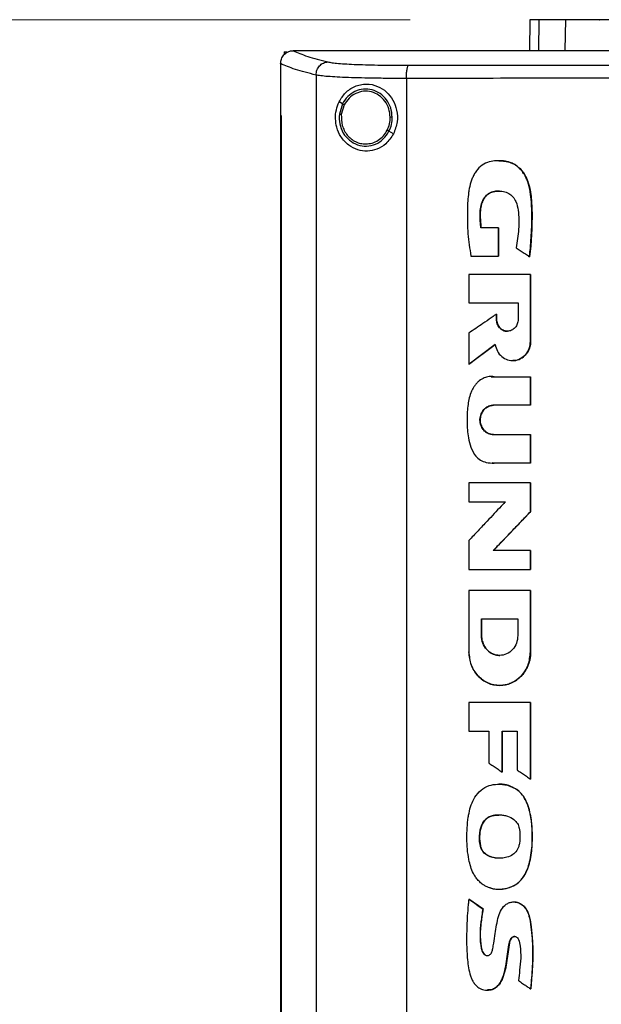
# Model space of a CAD drawing. Units: inches. Extents: x 0.4 to 10.6, y 0.4 to 8.1.
# Drawn here: x 6 to 6.2, y 3.8 to 4.1 of the extents above; entities that cross this region are included whole.
import ezdxf

# ---------------------------------------------------------------- set-up
doc = ezdxf.new("R2010")
doc.units = ezdxf.units.IN
doc.header["$MEASUREMENT"] = 0
doc.styles.add('SLDTEXTSTYLE0', font='TXT', dxfattribs={"width": 0.75})
doc.dimstyles.new('SLDDIMSTYLE3', dxfattribs={"dimtxt": 0.125, "dimasz": 0.13, "dimexe": 0, "dimexo": 0.0625, "dimgap": 0.03125, "dimtad": 0, "dimtih": 1, "dimtoh": 1, "dimdec": 1, "dimlfac": 30, "dimrnd": 1e-09, "dimzin": 12, "dimdsep": 46, "dimtxsty": 'SLDTEXTSTYLE0', "dimsah": 1, "dimcen": 0.09, "dimadec": 0, "dimazin": 3, "dimtfac": 1, "dimtdec": 1, "dimtofl": 0, "dimtmove": 0, "dimatfit": 3, "dimfxl": 0, "dimfrac": 2, "dimtolj": 1, "dimtzin": 12, "dimarcsym": 0})

# ---------------------------------------------------------------- blocks, each defined once
blk = doc.blocks.new('_D_10')
at = {"color": 7, "linetype": 'Continuous', "lineweight": 18}
for p, q in [((6.10481, 4.14204), (5.25204, 4.14204)), ((5.37704, 4.14204), (5.37704, 3.61669)), ((5.37704, 2.89291), (5.37704, 3.41826)), ((6.0249, 2.89291), (5.25204, 2.89291))]:
    blk.add_line(p, q, dxfattribs=at)
for points in [[(5.37704, 4.14204), (5.35704, 4.01204), (5.39704, 4.01204)], [(5.37704, 2.89291), (5.39704, 3.02291), (5.35704, 3.02291)]]:
    blk.add_solid(points, dxfattribs=at)
at = {"color": 7, "linetype": 'Continuous', "lineweight": 18, "insert": (5.21541, 3.57939), "char_height": 0.125, "attachment_point": 1, "style": 'SLDTEXTSTYLE0'}
blk.add_mtext('37.5', dxfattribs=at)

msp = doc.modelspace()

# ---------------------------------------------------------------- linework, layer by layer
at = {"color": 7, "linetype": 'Continuous', "lineweight": 25}
for p, q in [((6.14331, 4.14204), (6.14312, 4.13218)), ((6.15463, 4.13236), (6.15481, 4.14204)), ((6.06435, 4.13181), (6.06435, 4.13088)), ((6.06435, 4.13181), (6.06517, 4.13181)), ((6.06713, 4.13216), (6.0672, 4.13216)), ((6.08072, 4.13218), (6.08072, 4.13213)), ((6.08072, 4.13213), (6.08072, 4.13209)), ((6.06321, 4.12802), (6.06321, 4.1279)), ((6.06321, 4.1279), (6.06321, 4.11139)), ((6.07459, 4.12435), (6.07459, 3.7464)), ((6.10361, 4.12327), (6.10361, 3.74748)), ((6.08305, 4.11509), (6.08198, 4.11571)), ((6.08305, 4.11509), (6.08207, 4.1118)), ((6.08362, 4.11475), (6.08271, 4.11171)), ((6.06319, 4.11139), (6.06319, 3.75936)), ((6.06335, 4.11139), (6.06335, 3.75936)), ((6.06337, 4.11139), (6.06335, 4.11139)), ((6.06337, 4.11139), (6.06337, 3.75936)), ((6.09945, 4.10545), (6.09802, 4.10629)), ((6.13318, 4.07528), (6.12753, 4.07528)), ((6.13318, 4.06622), (6.13318, 4.07528)), ((6.13322, 4.07528), (6.13318, 4.07528)), ((6.13322, 4.06622), (6.13322, 4.07528)), ((6.13322, 4.07528), (6.13324, 4.07528)), ((6.13324, 4.07528), (6.13324, 4.06622)), ((6.12433, 4.06622), (6.13318, 4.06622)), ((6.13318, 4.06622), (6.13322, 4.06622)), ((6.13322, 4.06622), (6.13324, 4.06622)), ((6.14313, 4.06601), (6.14317, 4.06601)), ((6.14317, 4.06601), (6.14319, 4.06601)), ((6.12366, 4.06026), (6.12366, 4.05124)), ((6.14346, 4.03883), (6.14346, 4.06026)), ((6.14349, 4.06026), (6.14346, 4.06026)), ((6.14349, 4.03883), (6.14349, 4.06026)), ((6.14349, 4.06026), (6.14352, 4.06026)), ((6.14352, 4.06026), (6.14352, 4.03883)), ((6.12366, 4.05124), (6.13951, 4.05124)), ((6.13951, 4.05124), (6.13951, 4.04586)), ((6.13252, 4.04586), (6.13252, 4.04753)), ((6.13256, 4.04753), (6.13252, 4.04753)), ((6.13256, 4.04586), (6.13252, 4.04586)), ((6.13256, 4.04586), (6.13256, 4.04753)), ((6.13256, 4.04753), (6.13258, 4.04753)), ((6.13258, 4.04586), (6.13256, 4.04586)), ((6.13258, 4.04753), (6.13258, 4.04586)), ((6.12366, 4.04143), (6.12366, 4.03144)), ((6.14346, 4.03883), (6.14349, 4.03883)), ((6.14349, 4.03883), (6.14352, 4.03883)), ((6.1237, 4.03144), (6.13216, 4.03783)), ((6.13214, 4.03779), (6.12372, 4.03144)), ((6.1237, 4.03144), (6.12366, 4.03144)), ((6.1237, 4.03144), (6.12372, 4.03144)), ((6.13082, 4.02746), (6.13188, 4.02743)), ((6.13182, 4.02743), (6.14346, 4.02743)), ((6.14346, 4.01829), (6.14346, 4.02743)), ((6.14349, 4.02743), (6.14346, 4.02743)), ((6.14349, 4.01829), (6.14349, 4.02743)), ((6.14349, 4.02743), (6.14352, 4.02743)), ((6.14352, 4.02743), (6.14352, 4.01829)), ((6.14346, 4.01829), (6.13157, 4.01829)), ((6.14346, 4.01829), (6.14349, 4.01829)), ((6.14352, 4.01829), (6.14349, 4.01829)), ((6.13157, 4.00887), (6.14346, 4.00887)), ((6.14346, 3.99972), (6.14346, 4.00887)), ((6.14346, 4.00887), (6.14349, 4.00887)), ((6.14349, 3.99972), (6.14349, 4.00887)), ((6.14349, 4.00887), (6.14352, 4.00887)), ((6.14352, 4.00887), (6.14352, 3.99972)), ((6.14346, 3.99972), (6.13182, 3.99972)), ((6.14346, 3.99972), (6.14349, 3.99972)), ((6.14352, 3.99972), (6.14349, 3.99972)), ((6.12366, 3.99334), (6.12366, 3.98731)), ((6.14346, 3.98409), (6.14346, 3.99334)), ((6.14349, 3.99334), (6.14346, 3.99334)), ((6.14349, 3.98409), (6.14349, 3.99334)), ((6.14349, 3.99334), (6.14352, 3.99334)), ((6.14352, 3.99334), (6.14352, 3.98409)), ((6.12366, 3.98731), (6.13542, 3.98731)), ((6.13154, 3.97162), (6.14349, 3.98409)), ((6.14352, 3.98409), (6.13156, 3.97162)), ((6.14346, 3.98409), (6.14349, 3.98409)), ((6.14349, 3.98409), (6.14352, 3.98409)), ((6.12366, 3.9748), (6.12366, 3.96556)), ((6.14346, 3.97162), (6.1315, 3.97162)), ((6.14346, 3.96556), (6.14346, 3.97162)), ((6.14349, 3.97162), (6.14346, 3.97162)), ((6.14349, 3.96556), (6.14349, 3.97162)), ((6.14349, 3.97162), (6.14352, 3.97162)), ((6.14352, 3.97162), (6.14352, 3.96556)), ((6.14346, 3.96556), (6.14349, 3.96556)), ((6.14349, 3.96556), (6.14352, 3.96556)), ((6.12366, 3.95875), (6.12366, 3.93904)), ((6.14346, 3.95875), (6.14346, 3.93904)), ((6.14349, 3.95875), (6.14346, 3.95875)), ((6.14349, 3.93904), (6.14349, 3.95875)), ((6.14349, 3.95875), (6.14352, 3.95875)), ((6.14352, 3.95875), (6.14352, 3.93904)), ((6.12771, 3.94967), (6.1394, 3.94967)), ((6.12771, 3.94429), (6.12771, 3.94967)), ((6.12775, 3.94429), (6.12775, 3.94967)), ((6.12777, 3.94967), (6.12777, 3.94429)), ((6.1394, 3.94967), (6.1394, 3.94429)), ((6.12771, 3.94429), (6.12775, 3.94429)), ((6.12777, 3.94429), (6.12775, 3.94429)), ((6.14346, 3.93904), (6.14349, 3.93904)), ((6.14352, 3.93904), (6.14349, 3.93904)), ((6.13358, 3.92827), (6.13364, 3.92827)), ((6.12366, 3.92283), (6.12366, 3.91357)), ((6.14346, 3.89823), (6.14346, 3.92283)), ((6.14349, 3.92283), (6.14346, 3.92283)), ((6.14349, 3.89823), (6.14349, 3.92283)), ((6.14349, 3.92283), (6.14352, 3.92283)), ((6.14352, 3.92283), (6.14352, 3.89823)), ((6.12366, 3.91357), (6.13009, 3.91357)), ((6.13009, 3.91357), (6.13009, 3.90337)), ((6.13435, 3.91357), (6.13921, 3.91357)), ((6.13435, 3.90046), (6.13435, 3.91357)), ((6.13439, 3.90046), (6.13439, 3.91357)), ((6.13441, 3.91357), (6.13441, 3.90046)), ((6.13921, 3.91357), (6.13921, 3.90109)), ((6.13435, 3.90046), (6.13439, 3.90046)), ((6.13439, 3.90046), (6.13441, 3.90046)), ((6.14346, 3.89823), (6.14349, 3.89823)), ((6.14349, 3.89823), (6.14352, 3.89823)), ((6.13905, 3.89486), (6.13909, 3.89486)), ((6.13909, 3.89486), (6.13911, 3.89486)), ((6.12741, 3.87682), (6.12736, 3.87682)), ((6.12741, 3.87682), (6.12743, 3.87682)), ((6.1237, 3.8596), (6.12365, 3.8596)), ((6.1237, 3.8596), (6.12372, 3.8596)), ((6.1282, 3.85653), (6.1237, 3.8596)), ((6.12372, 3.8596), (6.12822, 3.85653)), ((6.12816, 3.85653), (6.1282, 3.85653)), ((6.12822, 3.85653), (6.1282, 3.85653)), ((6.14347, 3.83085), (6.14351, 3.83085)), ((6.14351, 3.83085), (6.14353, 3.83085))]:
    msp.add_line(p, q, dxfattribs=at)
at = {"color": 1, "linetype": 'Continuous', "lineweight": 25}
for p, q in [((6.1462, 4.14204), (6.14601, 4.13218)), ((6.1308, 4.02741), (6.13186, 4.02743)), ((6.13186, 3.99972), (6.13113, 3.99977))]:
    msp.add_line(p, q, dxfattribs=at)
at = {"color": 7, "linetype": 'Continuous', "lineweight": 25}
for points, knots in [([(6.1462, 4.14204), (6.14575, 4.14204), (6.14485, 4.14204), (6.14365, 4.14204), (6.14344, 4.14204), (6.14331, 4.14204)], [0, 0, 0, 0, 0.2539267, 0.5078533, 1, 1, 1, 1]), ([(6.15481, 4.14204), (6.15388, 4.14204), (6.15202, 4.14204), (6.14892, 4.14204), (6.14728, 4.14204), (6.1462, 4.14204)], [0, 0, 0, 0, 0.253924, 0.507848, 1, 1, 1, 1]), ([(6.18143, 4.14204), (6.17929, 4.14204), (6.17494, 4.14204), (6.16909, 4.14204), (6.16386, 4.14204), (6.15983, 4.14204), (6.15676, 4.14204), (6.15546, 4.14204), (6.15481, 4.14204)], [0, 0, 0, 0, 0.175429, 0.355945, 0.531388, 0.711914, 0.854612, 1, 1, 1, 1]), ([(6.16622, 4.14214), (6.16592, 4.14211), (6.16557, 4.14208), (6.1657, 4.14207), (6.16572, 4.14207)], [0, 0, 0, 0, 0.8414491, 1, 1, 1, 1]), ([(6.06321, 4.12801), (6.06327, 4.12852), (6.06338, 4.12953), (6.06416, 4.13082), (6.06523, 4.13171), (6.06628, 4.13211), (6.0669, 4.13215), (6.06713, 4.13216)], [0, 0, 0, 0, 0.23879, 0.477903, 0.695785, 0.884788, 1, 1, 1, 1]), ([(6.0672, 4.13216), (6.06863, 4.13155), (6.0715, 4.13033), (6.07608, 4.12916), (6.07837, 4.12857)], [0, 0, 0, 0, 0.497281, 1, 1, 1, 1]), ([(6.08072, 4.13216), (6.07819, 4.13216), (6.07368, 4.13216), (6.06918, 4.13216), (6.0672, 4.13216)], [0, 0, 0, 0, 0.5602343, 1, 1, 1, 1]), ([(6.42631, 4.13218), (6.41359, 4.13218), (6.38812, 4.13218), (6.34952, 4.13218), (6.31067, 4.13218), (6.27165, 4.13218), (6.23281, 4.13218), (6.19426, 4.13218), (6.15612, 4.13218), (6.11822, 4.13218), (6.0932, 4.13218), (6.08072, 4.13218)], [0, 0, 0, 0, 0.111407, 0.22326, 0.335435, 0.447801, 0.560228, 0.67058, 0.78074, 0.890587, 1, 1, 1, 1]), ([(6.08074, 4.13213), (6.08074, 4.13213), (6.08073, 4.13213), (6.08072, 4.13213), (6.08072, 4.13213)], [0, 0, 0, 0, 0.55999, 1, 1, 1, 1]), ([(6.25351, 4.13209), (6.2534, 4.13209), (6.25282, 4.13209), (6.25179, 4.13209), (6.25041, 4.13209), (6.24903, 4.13209), (6.24765, 4.13209), (6.24627, 4.13209), (6.24489, 4.13209), (6.24351, 4.13209), (6.24213, 4.13209), (6.24075, 4.13209), (6.23937, 4.13209), (6.23799, 4.13209), (6.23661, 4.13209), (6.23523, 4.13209), (6.23385, 4.13209), (6.23247, 4.13209), (6.23109, 4.13209), (6.22971, 4.13209), (6.22833, 4.13209), (6.22695, 4.13209), (6.22557, 4.13209), (6.22419, 4.13209), (6.22281, 4.13209), (6.22144, 4.13209), (6.22006, 4.13209), (6.21868, 4.13209), (6.2173, 4.13209), (6.21592, 4.13209), (6.21454, 4.13209), (6.21316, 4.13209), (6.21178, 4.13209), (6.2104, 4.13209), (6.20903, 4.13209), (6.20765, 4.13209), (6.20627, 4.13209), (6.20489, 4.13209), (6.20351, 4.13209), (6.20214, 4.13209), (6.20076, 4.13209), (6.19938, 4.13209), (6.198, 4.13209), (6.19663, 4.13209), (6.19525, 4.13209), (6.19387, 4.13209), (6.19249, 4.13209), (6.19112, 4.13209), (6.18974, 4.13209), (6.18836, 4.13209), (6.18699, 4.13209), (6.18561, 4.13209), (6.18423, 4.13209), (6.18286, 4.13209), (6.18148, 4.13209), (6.18011, 4.13209), (6.17873, 4.13209), (6.17736, 4.13209), (6.17621, 4.13209), (6.17506, 4.13209), (6.17392, 4.13209), (6.17254, 4.13209), (6.17117, 4.13209), (6.16979, 4.13209), (6.16842, 4.13209), (6.16704, 4.13209), (6.16567, 4.13209), (6.1643, 4.13209), (6.16292, 4.13209), (6.16155, 4.13209), (6.16018, 4.13209), (6.1588, 4.13209), (6.15743, 4.13209), (6.15606, 4.13209), (6.15469, 4.13209), (6.15331, 4.13209), (6.15194, 4.13209), (6.15057, 4.13209), (6.1492, 4.13209), (6.14783, 4.13209), (6.14646, 4.13209), (6.14509, 4.13209), (6.14372, 4.13209), (6.14235, 4.13209), (6.14098, 4.13209), (6.13961, 4.13209), (6.13824, 4.13209), (6.13687, 4.13209), (6.1355, 4.13209), (6.13436, 4.13209), (6.13322, 4.13209), (6.13208, 4.13209), (6.13071, 4.13209), (6.12934, 4.13209), (6.12797, 4.13209), (6.1266, 4.13209), (6.12524, 4.13209), (6.12387, 4.13209), (6.1225, 4.13209), (6.12114, 4.13209), (6.11977, 4.13209), (6.11841, 4.13209), (6.11704, 4.13209), (6.11568, 4.13209), (6.11431, 4.13209), (6.11295, 4.13209), (6.11158, 4.13209), (6.11022, 4.13209), (6.10886, 4.13209), (6.10749, 4.13209), (6.10613, 4.13209), (6.10477, 4.13209), (6.10341, 4.13209), (6.10204, 4.13209), (6.10068, 4.13209), (6.09955, 4.13209), (6.09841, 4.13209), (6.09728, 4.13209), (6.09592, 4.13209), (6.09456, 4.13209), (6.0932, 4.13209), (6.09184, 4.13209), (6.09048, 4.13209), (6.08912, 4.13209), (6.08776, 4.13209), (6.08641, 4.13209), (6.08505, 4.13209), (6.08365, 4.13209), (6.0822, 4.13209), (6.08121, 4.13209), (6.08072, 4.13209)], [0, 0, 0, 0, 0.001985, 0.009925, 0.017865, 0.025805, 0.033745, 0.041685, 0.049625, 0.057565, 0.065505, 0.073445, 0.081385, 0.089325, 0.097265, 0.105205, 0.113145, 0.121085, 0.129025, 0.136965, 0.144905, 0.152845, 0.160785, 0.168725, 0.176665, 0.184605, 0.192545, 0.200485, 0.208425, 0.216365, 0.224305, 0.232245, 0.240185, 0.248125, 0.256065, 0.264005, 0.271945, 0.279885, 0.287826, 0.295766, 0.303706, 0.311646, 0.319586, 0.327526, 0.335466, 0.343406, 0.351346, 0.359286, 0.367226, 0.375166, 0.383106, 0.391046, 0.398986, 0.406926, 0.414866, 0.422806, 0.430746, 0.438686, 0.446626, 0.450596, 0.458536, 0.466476, 0.474416, 0.482356, 0.490296, 0.498236, 0.506176, 0.514116, 0.522056, 0.529996, 0.537936, 0.545876, 0.553816, 0.561756, 0.569696, 0.577636, 0.585576, 0.593516, 0.601456, 0.609396, 0.617336, 0.625276, 0.633216, 0.641156, 0.649096, 0.657036, 0.664976, 0.672916, 0.680856, 0.688796, 0.692766, 0.700706, 0.708646, 0.716586, 0.724526, 0.732466, 0.740406, 0.748346, 0.756286, 0.764226, 0.772166, 0.780106, 0.788046, 0.795986, 0.803926, 0.811866, 0.819806, 0.827746, 0.835686, 0.843626, 0.851567, 0.859507, 0.867447, 0.875387, 0.883327, 0.891267, 0.895237, 0.903177, 0.911117, 0.919057, 0.926997, 0.934937, 0.942877, 0.950817, 0.958757, 0.966697, 0.974637, 0.982577, 0.991288, 1, 1, 1, 1]), ([(6.25351, 4.13213), (6.2534, 4.13213), (6.25282, 4.13213), (6.25179, 4.13213), (6.25041, 4.13213), (6.24903, 4.13213), (6.24765, 4.13213), (6.24627, 4.13213), (6.24489, 4.13213), (6.24351, 4.13213), (6.24213, 4.13213), (6.24075, 4.13213), (6.23937, 4.13213), (6.23799, 4.13213), (6.23661, 4.13213), (6.23523, 4.13213), (6.23385, 4.13213), (6.23247, 4.13213), (6.23109, 4.13213), (6.22971, 4.13213), (6.22833, 4.13213), (6.22695, 4.13213), (6.22557, 4.13213), (6.22419, 4.13213), (6.22281, 4.13213), (6.22144, 4.13213), (6.22006, 4.13213), (6.21868, 4.13213), (6.2173, 4.13213), (6.21592, 4.13213), (6.21454, 4.13213), (6.21316, 4.13213), (6.21178, 4.13213), (6.2104, 4.13213), (6.20903, 4.13213), (6.20765, 4.13213), (6.20627, 4.13213), (6.20489, 4.13213), (6.20351, 4.13213), (6.20214, 4.13213), (6.20076, 4.13213), (6.19938, 4.13213), (6.198, 4.13213), (6.19663, 4.13213), (6.19525, 4.13213), (6.19387, 4.13213), (6.19249, 4.13213), (6.19112, 4.13213), (6.18974, 4.13213), (6.18836, 4.13213), (6.18699, 4.13213), (6.18561, 4.13213), (6.18423, 4.13213), (6.18286, 4.13213), (6.18148, 4.13213), (6.18011, 4.13213), (6.17873, 4.13213), (6.17736, 4.13213), (6.17621, 4.13213), (6.17506, 4.13213), (6.17392, 4.13213), (6.17254, 4.13213), (6.17117, 4.13213), (6.16979, 4.13213), (6.16842, 4.13213), (6.16704, 4.13213), (6.16567, 4.13213), (6.1643, 4.13213), (6.16292, 4.13213), (6.16155, 4.13213), (6.16018, 4.13213), (6.1588, 4.13213), (6.15743, 4.13213), (6.15606, 4.13213), (6.15469, 4.13213), (6.15331, 4.13213), (6.15194, 4.13213), (6.15057, 4.13213), (6.1492, 4.13213), (6.14783, 4.13213), (6.14646, 4.13213), (6.14509, 4.13213), (6.14372, 4.13213), (6.14235, 4.13213), (6.14098, 4.13213), (6.13961, 4.13213), (6.13824, 4.13213), (6.13687, 4.13213), (6.1355, 4.13213), (6.13436, 4.13213), (6.13322, 4.13213), (6.13208, 4.13213), (6.13071, 4.13213), (6.12934, 4.13213), (6.12797, 4.13213), (6.1266, 4.13213), (6.12524, 4.13213), (6.12387, 4.13213), (6.1225, 4.13213), (6.12114, 4.13213), (6.11977, 4.13213), (6.11841, 4.13213), (6.11704, 4.13213), (6.11568, 4.13213), (6.11431, 4.13213), (6.11295, 4.13213), (6.11158, 4.13213), (6.11022, 4.13213), (6.10886, 4.13213), (6.10749, 4.13213), (6.10613, 4.13213), (6.10477, 4.13213), (6.10341, 4.13213), (6.10204, 4.13213), (6.10068, 4.13213), (6.09955, 4.13213), (6.09841, 4.13213), (6.09728, 4.13213), (6.09592, 4.13213), (6.09456, 4.13213), (6.0932, 4.13213), (6.09184, 4.13213), (6.09048, 4.13213), (6.08912, 4.13213), (6.08776, 4.13213), (6.08641, 4.13213), (6.08505, 4.13213), (6.08365, 4.13213), (6.08222, 4.13213), (6.08123, 4.13213), (6.08074, 4.13213)], [0, 0, 0, 0, 0.001985, 0.009926, 0.017868, 0.025809, 0.03375, 0.041691, 0.049632, 0.057573, 0.065514, 0.073455, 0.081396, 0.089338, 0.097279, 0.10522, 0.113161, 0.121102, 0.129043, 0.136984, 0.144925, 0.152867, 0.160808, 0.168749, 0.17669, 0.184631, 0.192572, 0.200513, 0.208454, 0.216396, 0.224337, 0.232278, 0.240219, 0.24816, 0.256101, 0.264042, 0.271983, 0.279925, 0.287866, 0.295807, 0.303748, 0.311689, 0.31963, 0.327571, 0.335512, 0.343454, 0.351395, 0.359336, 0.367277, 0.375218, 0.383159, 0.3911, 0.399041, 0.406982, 0.414924, 0.422865, 0.430806, 0.438747, 0.446688, 0.450659, 0.4586, 0.466541, 0.474482, 0.482423, 0.490364, 0.498305, 0.506247, 0.514188, 0.522129, 0.53007, 0.538011, 0.545952, 0.553893, 0.561834, 0.569775, 0.577717, 0.585658, 0.593599, 0.60154, 0.609481, 0.617422, 0.625363, 0.633304, 0.641246, 0.649187, 0.657128, 0.665069, 0.67301, 0.680951, 0.688892, 0.692863, 0.700804, 0.708745, 0.716686, 0.724627, 0.732568, 0.74051, 0.748451, 0.756392, 0.764333, 0.772274, 0.780215, 0.788156, 0.796097, 0.804039, 0.81198, 0.819921, 0.827862, 0.835803, 0.843744, 0.851685, 0.859626, 0.867568, 0.875509, 0.88345, 0.891391, 0.895361, 0.903303, 0.911244, 0.919185, 0.927126, 0.935067, 0.943008, 0.950949, 0.95889, 0.966832, 0.974773, 0.982714, 0.991357, 1, 1, 1, 1]), ([(6.07459, 4.12435), (6.07224, 4.12495), (6.06755, 4.12615), (6.06465, 4.12739), (6.06321, 4.12802)], [0, 0, 0, 0, 0.5027661, 1, 1, 1, 1]), ([(6.07459, 4.12435), (6.07465, 4.12489), (6.07477, 4.12596), (6.07563, 4.12735), (6.07668, 4.12815), (6.07763, 4.1285), (6.07813, 4.12854), (6.07837, 4.12857)], [0, 0, 0, 0, 0.258739, 0.512506, 0.758615, 0.879781, 1, 1, 1, 1]), ([(6.07837, 4.12857), (6.07879, 4.12848), (6.07963, 4.12832), (6.08173, 4.1281), (6.0844, 4.12791), (6.08765, 4.12775), (6.09136, 4.12763), (6.09544, 4.12754), (6.09978, 4.12749), (6.10279, 4.12749), (6.1043, 4.12749)], [0, 0, 0, 0, 0.110845, 0.226143, 0.346301, 0.471122, 0.59992, 0.731747, 0.865486, 1, 1, 1, 1]), ([(6.10361, 4.12327), (6.10362, 4.1238), (6.10364, 4.12482), (6.10377, 4.12598), (6.10391, 4.12671), (6.10403, 4.12711), (6.10416, 4.1274), (6.10425, 4.12746), (6.1043, 4.12749)], [0, 0, 0, 0, 0.282979, 0.548038, 0.670612, 0.785887, 0.894943, 1, 1, 1, 1]), ([(6.1043, 4.12749), (6.11661, 4.1275), (6.14129, 4.12753), (6.17855, 4.12755), (6.21599, 4.12757), (6.241, 4.12757), (6.25351, 4.12758)], [0, 0, 0, 0, 0.248999, 0.498855, 0.749284, 1, 1, 1, 1]), ([(6.10361, 4.12327), (6.10192, 4.12327), (6.09856, 4.12327), (6.0937, 4.12332), (6.08913, 4.12341), (6.08498, 4.12353), (6.08134, 4.12369), (6.07835, 4.12388), (6.076, 4.1241), (6.07505, 4.12427), (6.07459, 4.12435)], [0, 0, 0, 0, 0.134519, 0.268265, 0.400096, 0.528898, 0.653721, 0.773877, 0.889167, 1, 1, 1, 1]), ([(6.08198, 4.11571), (6.08262, 4.11676), (6.08391, 4.11887), (6.08645, 4.12054), (6.08881, 4.12132), (6.0913, 4.12159), (6.0943, 4.121), (6.09728, 4.11907), (6.09943, 4.11635), (6.10065, 4.11301), (6.10088, 4.10916), (6.09994, 4.10673), (6.09945, 4.10545)], [0, 0, 0, 0, 0.116151, 0.23511, 0.299227, 0.363286, 0.477808, 0.578214, 0.675172, 0.775788, 0.88264, 1, 1, 1, 1]), ([(6.25351, 4.12336), (6.24094, 4.12336), (6.21581, 4.12335), (6.17821, 4.12334), (6.14078, 4.12331), (6.11599, 4.12328), (6.10361, 4.12327)], [0, 0, 0, 0, 0.250717, 0.501146, 0.751002, 1, 1, 1, 1]), ([(6.09906, 4.11084), (6.09896, 4.11184), (6.09875, 4.11383), (6.09733, 4.11648), (6.09525, 4.11854), (6.09263, 4.11976), (6.08977, 4.12), (6.08702, 4.11922), (6.0846, 4.11756), (6.08357, 4.11592), (6.08305, 4.11509)], [0, 0, 0, 0, 0.130034, 0.258236, 0.383577, 0.506191, 0.627389, 0.749119, 0.873084, 1, 1, 1, 1]), ([(6.09841, 4.11083), (6.09831, 4.11175), (6.09812, 4.11359), (6.09681, 4.11604), (6.09489, 4.11794), (6.09247, 4.11906), (6.08983, 4.11928), (6.08729, 4.11857), (6.08505, 4.11704), (6.0841, 4.11552), (6.08362, 4.11475)], [0, 0, 0, 0, 0.130028, 0.258227, 0.383572, 0.506192, 0.627395, 0.749129, 0.87309, 1, 1, 1, 1]), ([(6.09945, 4.10545), (6.0987, 4.10432), (6.09732, 4.10221), (6.0942, 4.10039), (6.09104, 4.09974), (6.08788, 4.10019), (6.08488, 4.10174), (6.08257, 4.10426), (6.0812, 4.10731), (6.08073, 4.11033), (6.08098, 4.11323), (6.08165, 4.11489), (6.08198, 4.11571)], [0, 0, 0, 0, 0.117298, 0.219032, 0.316451, 0.417098, 0.528059, 0.65281, 0.752765, 0.835399, 0.918204, 1, 1, 1, 1]), ([(6.08362, 4.11475), (6.08354, 4.1148), (6.08338, 4.11489), (6.0832, 4.115), (6.08308, 4.11507), (6.08306, 4.11508), (6.08305, 4.11509)], [0, 0, 0, 0, 0.312313, 0.602479, 0.808676, 1, 1, 1, 1]), ([(6.08207, 4.1118), (6.08204, 4.11074), (6.082, 4.10863), (6.0832, 4.10567), (6.08519, 4.10329), (6.08785, 4.10178), (6.09084, 4.10133), (6.09378, 4.10201), (6.09638, 4.10369), (6.09747, 4.10542), (6.09802, 4.10629)], [0, 0, 0, 0, 0.130021, 0.258739, 0.384678, 0.507592, 0.628653, 0.749944, 0.873429, 1, 1, 1, 1]), ([(6.08207, 4.1118), (6.08207, 4.11179), (6.08208, 4.11179), (6.08212, 4.11179), (6.08218, 4.11178), (6.08229, 4.11177), (6.08247, 4.11174), (6.08263, 4.11172), (6.08271, 4.11171)], [0, 0, 0, 0, 0.108878, 0.220778, 0.337642, 0.460489, 0.722606, 1, 1, 1, 1]), ([(6.08271, 4.11171), (6.08271, 4.11051), (6.0827, 4.10871), (6.08362, 4.1065), (6.08458, 4.10504), (6.08582, 4.10382), (6.08727, 4.10291), (6.08886, 4.10233), (6.08998, 4.10225), (6.09054, 4.10222)], [0, 0, 0, 0, 0.257115, 0.3850588, 0.5114043, 0.6358653, 0.7584792, 0.8796373, 1, 1, 1, 1]), ([(6.06319, 4.11139), (6.06321, 4.11139), (6.06323, 4.11139), (6.06329, 4.11139), (6.06333, 4.11139), (6.06335, 4.11139)], [0, 0, 0, 0, 0.2500203, 0.5000407, 1, 1, 1, 1]), ([(6.09745, 4.10663), (6.09773, 4.1073), (6.09831, 4.10864), (6.09838, 4.1101), (6.09841, 4.11083)], [0, 0, 0, 0, 0.497965, 1, 1, 1, 1]), ([(6.09802, 4.10629), (6.09833, 4.10701), (6.09896, 4.10847), (6.09903, 4.11005), (6.09906, 4.11084)], [0, 0, 0, 0, 0.4979651, 1, 1, 1, 1]), ([(6.09906, 4.11084), (6.09906, 4.11084), (6.09904, 4.11084), (6.09895, 4.11084), (6.09881, 4.11084), (6.09863, 4.11084), (6.09848, 4.11083), (6.09841, 4.11083)], [0, 0, 0, 0, 0.16326, 0.335477, 0.520833, 0.755102, 1, 1, 1, 1]), ([(6.09054, 4.10222), (6.09124, 4.10227), (6.09266, 4.10239), (6.09461, 4.10333), (6.09631, 4.10474), (6.09706, 4.10599), (6.09745, 4.10663)], [0, 0, 0, 0, 0.244759, 0.49191, 0.743424, 1, 1, 1, 1]), ([(6.09802, 4.10629), (6.09802, 4.10629), (6.09801, 4.10629), (6.09797, 4.10632), (6.09792, 4.10635), (6.09782, 4.10641), (6.09766, 4.1065), (6.09752, 4.10658), (6.09745, 4.10663)], [0, 0, 0, 0, 0.107827, 0.21889, 0.335253, 0.457982, 0.72092, 1, 1, 1, 1]), ([(6.14313, 4.06601), (6.14315, 4.06614), (6.14322, 4.06682), (6.14353, 4.06965), (6.14393, 4.07536), (6.14398, 4.08166), (6.14345, 4.08685), (6.14281, 4.08957), (6.14205, 4.09139), (6.14137, 4.09264), (6.1406, 4.09374), (6.13956, 4.09481), (6.13846, 4.0956), (6.13729, 4.09618), (6.13605, 4.09656), (6.13445, 4.09682), (6.13249, 4.09687), (6.13012, 4.09655), (6.12781, 4.09549), (6.12628, 4.0939), (6.12534, 4.09241), (6.12476, 4.09119), (6.12414, 4.08949), (6.12374, 4.08772), (6.12332, 4.0846), (6.12313, 4.07995), (6.12323, 4.07334), (6.12396, 4.0686), (6.12433, 4.06622)], [0, 0, 0, 0, 0.005599, 0.027995, 0.117614, 0.241329, 0.28657, 0.332468, 0.355947, 0.367672, 0.391182, 0.411052, 0.428978, 0.446905, 0.464821, 0.48272, 0.513787, 0.545868, 0.581326, 0.616777, 0.635361, 0.653932, 0.672495, 0.709687, 0.728237, 0.802534, 0.900772, 1, 1, 1, 1]), ([(6.13329, 4.09681), (6.13337, 4.09682), (6.13416, 4.09687), (6.13567, 4.09667), (6.13774, 4.09608), (6.13961, 4.09488), (6.1411, 4.09321), (6.14221, 4.09123), (6.14324, 4.08833), (6.144, 4.08296), (6.14403, 4.07523), (6.14345, 4.06908), (6.14317, 4.06601)], [0, 0, 0, 0, 0.006664, 0.065136, 0.123901, 0.18345, 0.244227, 0.306057, 0.368526, 0.494823, 0.747443, 1, 1, 1, 1]), ([(6.13335, 4.09681), (6.13398, 4.09679), (6.13568, 4.09675), (6.13834, 4.09591), (6.14032, 4.09421), (6.14144, 4.09263), (6.14228, 4.0911), (6.143, 4.0891), (6.1435, 4.08668), (6.14378, 4.08422), (6.14392, 4.08175), (6.14397, 4.07928), (6.14395, 4.07681), (6.14387, 4.07434), (6.14374, 4.07188), (6.14352, 4.0691), (6.14331, 4.06714), (6.14319, 4.06601)], [0, 0, 0, 0, 0.0515113, 0.140064, 0.2234379, 0.2610958, 0.2987318, 0.3664536, 0.434042, 0.5015508, 0.5690266, 0.6364913, 0.7039524, 0.7714121, 0.8388713, 0.9063301, 1, 1, 1, 1]), ([(6.12753, 4.07528), (6.12751, 4.07542), (6.12744, 4.07609), (6.12732, 4.07755), (6.12722, 4.07965), (6.12739, 4.08193), (6.12801, 4.08406), (6.1291, 4.08573), (6.13074, 4.08678), (6.13267, 4.08715), (6.13469, 4.08712), (6.13652, 4.08645), (6.13788, 4.08527), (6.13904, 4.08343), (6.13978, 4.07988), (6.1398, 4.07487), (6.13915, 4.07088), (6.13882, 4.06889)], [0, 0, 0, 0, 0.0109783, 0.0548977, 0.1179622, 0.1807872, 0.2384522, 0.2966701, 0.3376036, 0.3931638, 0.4534109, 0.5007604, 0.548154, 0.597169, 0.6742051, 0.836863, 1, 1, 1, 1]), ([(6.12757, 4.07528), (6.12742, 4.07687), (6.12718, 4.07924), (6.12751, 4.08239), (6.12817, 4.08426), (6.12906, 4.08552), (6.12991, 4.08627), (6.13092, 4.08675), (6.13211, 4.08706), (6.13297, 4.08705), (6.13346, 4.08705)], [0, 0, 0, 0, 0.308798, 0.461733, 0.61341, 0.687989, 0.76085, 0.83267, 0.904386, 1, 1, 1, 1]), ([(6.13348, 4.0871), (6.13338, 4.0871), (6.13283, 4.08712), (6.13166, 4.08696), (6.13032, 4.08653), (6.12914, 4.08561), (6.12847, 4.08467), (6.12791, 4.08345), (6.12755, 4.0822), (6.12735, 4.08071), (6.12731, 4.07922), (6.12738, 4.0774), (6.12751, 4.0761), (6.12759, 4.07528)], [0, 0, 0, 0, 0.0203648, 0.1062857, 0.2319147, 0.2890093, 0.3957858, 0.4528935, 0.5502218, 0.6473987, 0.7444529, 0.8414384, 1, 1, 1, 1]), ([(6.13882, 4.06889), (6.13893, 4.06881), (6.1395, 4.06844), (6.14049, 4.06777), (6.14182, 4.06688), (6.14269, 4.0663), (6.14313, 4.06601)], [0, 0, 0, 0, 0.078187, 0.390936, 0.695468, 1, 1, 1, 1]), ([(6.14346, 4.06026), (6.14179, 4.06026), (6.13846, 4.06026), (6.13186, 4.06026), (6.12693, 4.06026), (6.12366, 4.06026)], [0, 0, 0, 0, 0.252102, 0.504205, 1, 1, 1, 1]), ([(6.13252, 4.04753), (6.13241, 4.04745), (6.13185, 4.04707), (6.1304, 4.04607), (6.12831, 4.04463), (6.12592, 4.04298), (6.12441, 4.04195), (6.12366, 4.04143)], [0, 0, 0, 0, 0.037697, 0.188484, 0.490058, 0.745029, 1, 1, 1, 1]), ([(6.13951, 4.04586), (6.13946, 4.04537), (6.13935, 4.04438), (6.13856, 4.04312), (6.1374, 4.04227), (6.13601, 4.04197), (6.13463, 4.04227), (6.13347, 4.04312), (6.13268, 4.04438), (6.13257, 4.04537), (6.13252, 4.04586)], [0, 0, 0, 0, 0.129556, 0.256437, 0.379536, 0.499997, 0.620452, 0.743552, 0.870437, 1, 1, 1, 1]), ([(6.13256, 4.04586), (6.13261, 4.04537), (6.13271, 4.04438), (6.13339, 4.04332), (6.1341, 4.04269), (6.1347, 4.04234), (6.13536, 4.04211), (6.13581, 4.04208), (6.13604, 4.04207)], [0, 0, 0, 0, 0.259189, 0.513002, 0.63762, 0.76047, 0.88196, 1, 1, 1, 1]), ([(6.13258, 4.04586), (6.13259, 4.04574), (6.1326, 4.04516), (6.13288, 4.04414), (6.13365, 4.04301), (6.13471, 4.04231), (6.13558, 4.04202), (6.13602, 4.04208), (6.13607, 4.04209)], [0, 0, 0, 0, 0.065631, 0.304128, 0.543054, 0.765587, 0.970741, 1, 1, 1, 1]), ([(6.13212, 4.03783), (6.13231, 4.03709), (6.13268, 4.03562), (6.13414, 4.03385), (6.13606, 4.03276), (6.13823, 4.03251), (6.14033, 4.03314), (6.14206, 4.03455), (6.14323, 4.03654), (6.14338, 4.03806), (6.14346, 4.03883)], [0, 0, 0, 0, 0.129069, 0.254985, 0.377406, 0.497871, 0.618914, 0.742758, 0.870162, 1, 1, 1, 1]), ([(6.13778, 4.03266), (6.13794, 4.03265), (6.1388, 4.03262), (6.14037, 4.03316), (6.14209, 4.03455), (6.14327, 4.03654), (6.14342, 4.03806), (6.14349, 4.03883)], [0, 0, 0, 0, 0.050543, 0.279384, 0.513543, 0.754461, 1, 1, 1, 1]), ([(6.14352, 4.03883), (6.14351, 4.03874), (6.14351, 4.03861), (6.1435, 4.03844), (6.1435, 4.03831), (6.14348, 4.03818), (6.14347, 4.03805), (6.14345, 4.03793), (6.14344, 4.0378), (6.14341, 4.03763), (6.14337, 4.03746), (6.14334, 4.03729), (6.1433, 4.03716), (6.14326, 4.03699), (6.14312, 4.03654), (6.14269, 4.03549), (6.14164, 4.03405), (6.13992, 4.03298), (6.13853, 4.03254), (6.13785, 4.03265), (6.1378, 4.03266)], [0, 0, 0, 0, 0.027732, 0.041596, 0.05546, 0.069324, 0.083188, 0.097052, 0.110916, 0.12478, 0.152512, 0.166376, 0.18024, 0.194104, 0.221836, 0.333103, 0.557613, 0.778122, 0.982035, 1, 1, 1, 1]), ([(6.12366, 4.03144), (6.12376, 4.03152), (6.1243, 4.03193), (6.12571, 4.03299), (6.12771, 4.0345), (6.12999, 4.03622), (6.13141, 4.03729), (6.13212, 4.03783)], [0, 0, 0, 0, 0.038262, 0.191309, 0.497404, 0.748702, 1, 1, 1, 1]), ([(6.13182, 4.02743), (6.13169, 4.02745), (6.13102, 4.02754), (6.12977, 4.02751), (6.12811, 4.02698), (6.12684, 4.02607), (6.12592, 4.02508), (6.12529, 4.0242), (6.12475, 4.02327), (6.12386, 4.02128), (6.12319, 4.0178), (6.12299, 4.01295), (6.12331, 4.00847), (6.12424, 4.00474), (6.12552, 4.00218), (6.12735, 4.00056), (6.12944, 3.99979), (6.13097, 3.99974), (6.13182, 3.99972)], [0, 0, 0, 0, 0.0108856, 0.0547485, 0.0987362, 0.1495799, 0.1784156, 0.2072323, 0.236039, 0.2648391, 0.3811682, 0.5161335, 0.6537207, 0.7385603, 0.8240519, 0.8777476, 0.9314014, 1, 1, 1, 1]), ([(6.13157, 4.00887), (6.13143, 4.00887), (6.13085, 4.00889), (6.12983, 4.00919), (6.12867, 4.00998), (6.12777, 4.01115), (6.12724, 4.01264), (6.1272, 4.01431), (6.12771, 4.01594), (6.12873, 4.01726), (6.13008, 4.01813), (6.13109, 4.01823), (6.13157, 4.01829)], [0, 0, 0, 0, 0.028767, 0.124981, 0.221063, 0.323229, 0.432866, 0.549611, 0.669863, 0.787557, 0.89763, 1, 1, 1, 1]), ([(6.13161, 4.00887), (6.13132, 4.00889), (6.13075, 4.00892), (6.12993, 4.0092), (6.12918, 4.00964), (6.1283, 4.01043), (6.1275, 4.01175), (6.12717, 4.01358), (6.1275, 4.01541), (6.1283, 4.01672), (6.12918, 4.01751), (6.12993, 4.01795), (6.13075, 4.01823), (6.13132, 4.01827), (6.13161, 4.01829)], [0, 0, 0, 0, 0.0602621, 0.1210062, 0.1823663, 0.2445128, 0.3709862, 0.5000012, 0.629015, 0.7554798, 0.8176265, 0.878988, 0.9397365, 1, 1, 1, 1]), ([(6.13163, 4.01829), (6.13154, 4.01828), (6.13129, 4.01828), (6.13087, 4.01822), (6.13031, 4.01808), (6.12951, 4.01774), (6.12875, 4.01715), (6.12815, 4.01641), (6.12779, 4.01579), (6.12743, 4.01488), (6.12727, 4.01387), (6.12733, 4.01282), (6.12752, 4.01201), (6.12784, 4.01126), (6.12826, 4.01059), (6.12876, 4.01002), (6.12951, 4.00942), (6.13049, 4.00895), (6.13129, 4.00889), (6.13163, 4.00887)], [0, 0, 0, 0, 0.01802, 0.054115, 0.090209, 0.139221, 0.238225, 0.28925, 0.340264, 0.391269, 0.494091, 0.553061, 0.611704, 0.668938, 0.724304, 0.77759, 0.828974, 0.929031, 1, 1, 1, 1]), ([(6.13188, 3.99972), (6.13179, 3.99972), (6.13155, 3.99971), (6.13132, 3.99972), (6.13117, 3.99972)], [0, 0, 0, 0, 0.375297, 1, 1, 1, 1]), ([(6.14346, 3.99334), (6.14181, 3.99334), (6.1385, 3.99334), (6.1319, 3.99334), (6.12695, 3.99334), (6.12366, 3.99334)], [0, 0, 0, 0, 0.25018, 0.500359, 1, 1, 1, 1]), ([(6.13542, 3.98731), (6.13533, 3.98721), (6.13487, 3.98672), (6.13292, 3.98465), (6.13007, 3.98163), (6.12661, 3.97795), (6.12464, 3.97585), (6.12366, 3.9748)], [0, 0, 0, 0, 0.0236588, 0.1182938, 0.4968345, 0.7484168, 1, 1, 1, 1]), ([(6.1315, 3.97162), (6.13159, 3.97172), (6.13206, 3.9722), (6.13402, 3.97426), (6.13691, 3.97726), (6.14043, 3.98093), (6.14245, 3.98304), (6.14346, 3.98409)], [0, 0, 0, 0, 0.0234941, 0.1174706, 0.4933768, 0.7466879, 1, 1, 1, 1]), ([(6.12366, 3.96556), (6.12531, 3.96556), (6.12861, 3.96556), (6.1352, 3.96556), (6.14016, 3.96556), (6.14346, 3.96556)], [0, 0, 0, 0, 0.25018, 0.500359, 1, 1, 1, 1]), ([(6.14346, 3.95875), (6.14177, 3.95875), (6.13839, 3.95875), (6.13178, 3.95875), (6.12688, 3.95875), (6.12366, 3.95875)], [0, 0, 0, 0, 0.255941, 0.5118819, 1, 1, 1, 1]), ([(6.1394, 3.94429), (6.13931, 3.94346), (6.13914, 3.94182), (6.13781, 3.9397), (6.13587, 3.93827), (6.13355, 3.93776), (6.13123, 3.93827), (6.1293, 3.9397), (6.12796, 3.94182), (6.12779, 3.94346), (6.12771, 3.94429)], [0, 0, 0, 0, 0.12958, 0.256483, 0.379595, 0.500045, 0.620486, 0.743566, 0.870435, 1, 1, 1, 1]), ([(6.13357, 3.93793), (6.1332, 3.93796), (6.13243, 3.938), (6.13133, 3.93838), (6.13031, 3.93897), (6.12913, 3.94004), (6.128, 3.94182), (6.12783, 3.94346), (6.12775, 3.94429)], [0, 0, 0, 0, 0.119003, 0.240357, 0.363062, 0.487538, 0.741066, 1, 1, 1, 1]), ([(6.12777, 3.94429), (6.12777, 3.94414), (6.12778, 3.94342), (6.12799, 3.9424), (6.12844, 3.94127), (6.12894, 3.94041), (6.12982, 3.93936), (6.13092, 3.93856), (6.13213, 3.93812), (6.13293, 3.93795), (6.13341, 3.93795), (6.1336, 3.93795)], [0, 0, 0, 0, 0.045289, 0.227867, 0.318594, 0.428919, 0.536517, 0.745667, 0.847377, 0.942463, 1, 1, 1, 1]), ([(6.12366, 3.93904), (6.1238, 3.93763), (6.12409, 3.93485), (6.12634, 3.93127), (6.12961, 3.92885), (6.13355, 3.92799), (6.13748, 3.92885), (6.14076, 3.93127), (6.14302, 3.93485), (6.14331, 3.93763), (6.14346, 3.93904)], [0, 0, 0, 0, 0.129417, 0.256326, 0.379463, 0.499904, 0.620404, 0.743535, 0.87037, 1, 1, 1, 1]), ([(6.14349, 3.93904), (6.14335, 3.93763), (6.14306, 3.93485), (6.14115, 3.93184), (6.13913, 3.93003), (6.13741, 3.92903), (6.13554, 3.92841), (6.13359, 3.9282), (6.13164, 3.92841), (6.12977, 3.92903), (6.12804, 3.93004), (6.12603, 3.93184), (6.12413, 3.93485), (6.12384, 3.93763), (6.1237, 3.93904)], [0, 0, 0, 0, 0.129313, 0.255827, 0.317961, 0.379256, 0.439865, 0.500095, 0.560308, 0.620874, 0.682134, 0.744312, 0.8709, 1, 1, 1, 1]), ([(6.14352, 3.93904), (6.14351, 3.93894), (6.14351, 3.93874), (6.1435, 3.93844), (6.14348, 3.93815), (6.14346, 3.93785), (6.14342, 3.93756), (6.14338, 3.93727), (6.14328, 3.93668), (6.14303, 3.9356), (6.14246, 3.93408), (6.14154, 3.93251), (6.14006, 3.93072), (6.13819, 3.92936), (6.13614, 3.92859), (6.13477, 3.92829), (6.13392, 3.9283), (6.13359, 3.9283)], [0, 0, 0, 0, 0.018182, 0.036365, 0.054547, 0.072729, 0.090912, 0.109094, 0.127276, 0.200097, 0.314461, 0.425805, 0.533243, 0.742191, 0.843807, 0.938694, 1, 1, 1, 1]), ([(6.14346, 3.92283), (6.14181, 3.92283), (6.1385, 3.92283), (6.1319, 3.92283), (6.12695, 3.92283), (6.12366, 3.92283)], [0, 0, 0, 0, 0.25018, 0.500359, 1, 1, 1, 1]), ([(6.13009, 3.90337), (6.1302, 3.9033), (6.13076, 3.90291), (6.13175, 3.90224), (6.13306, 3.90134), (6.13392, 3.90076), (6.13435, 3.90046)], [0, 0, 0, 0, 0.078492, 0.392461, 0.69623, 1, 1, 1, 1]), ([(6.13921, 3.90109), (6.13932, 3.90101), (6.13988, 3.90064), (6.14087, 3.89997), (6.14217, 3.89909), (6.14303, 3.89852), (6.14346, 3.89823)], [0, 0, 0, 0, 0.079141, 0.395705, 0.697853, 1, 1, 1, 1]), ([(6.13072, 3.86317), (6.13059, 3.86321), (6.12994, 3.86339), (6.12889, 3.86385), (6.12768, 3.86467), (6.12668, 3.86562), (6.12583, 3.8667), (6.12496, 3.86816), (6.1242, 3.87005), (6.12331, 3.87379), (6.12285, 3.87914), (6.12319, 3.88415), (6.12379, 3.88774), (6.12436, 3.88994), (6.12556, 3.8925), (6.12746, 3.89477), (6.13006, 3.89624), (6.13302, 3.89669), (6.13615, 3.89642), (6.13807, 3.89539), (6.13905, 3.89486)], [0, 0, 0, 0, 0.008497, 0.042646, 0.071343, 0.100025, 0.128689, 0.15734, 0.206167, 0.255115, 0.39744, 0.539939, 0.567843, 0.624731, 0.681385, 0.744024, 0.807035, 0.864389, 0.930636, 1, 1, 1, 1]), ([(6.13333, 3.89654), (6.13367, 3.89654), (6.13463, 3.89656), (6.13589, 3.8963), (6.13751, 3.89581), (6.13844, 3.89526), (6.13911, 3.89486)], [0, 0, 0, 0, 0.168184, 0.471759, 0.623193, 1, 1, 1, 1]), ([(6.13072, 3.86317), (6.13085, 3.86314), (6.13151, 3.86297), (6.13327, 3.86276), (6.13594, 3.86302), (6.13841, 3.86403), (6.13999, 3.86528), (6.14096, 3.86638), (6.14191, 3.86788), (6.14274, 3.86985), (6.1437, 3.87342), (6.14416, 3.87843), (6.144, 3.88422), (6.14311, 3.88853), (6.14208, 3.8912), (6.1413, 3.89255), (6.14034, 3.89381), (6.13958, 3.89443), (6.13905, 3.89486)], [0, 0, 0, 0, 0.009756, 0.048911, 0.127785, 0.201226, 0.237652, 0.272269, 0.306852, 0.365093, 0.424702, 0.572345, 0.724278, 0.839403, 0.886217, 0.929684, 0.951377, 1, 1, 1, 1]), ([(6.13076, 3.86317), (6.13157, 3.86303), (6.1332, 3.86273), (6.13569, 3.86302), (6.13807, 3.86381), (6.14017, 3.86529), (6.14173, 3.86739), (6.14312, 3.87064), (6.144, 3.87504), (6.14416, 3.88039), (6.14389, 3.88486), (6.14315, 3.88834), (6.1423, 3.89084), (6.14105, 3.89318), (6.13974, 3.89431), (6.13909, 3.89486)], [0, 0, 0, 0, 0.059402, 0.119112, 0.179027, 0.239404, 0.30132, 0.364524, 0.492562, 0.620804, 0.748865, 0.81268, 0.876129, 0.938765, 1, 1, 1, 1]), ([(6.12736, 3.87682), (6.12733, 3.87695), (6.12717, 3.87761), (6.12697, 3.87964), (6.12722, 3.8822), (6.12829, 3.88457), (6.12957, 3.88583), (6.13101, 3.88645), (6.13235, 3.8867), (6.13359, 3.88674), (6.13483, 3.88662), (6.13642, 3.88625), (6.13806, 3.88546), (6.13933, 3.88399), (6.13989, 3.88262), (6.14, 3.88173), (6.14004, 3.8814)], [0, 0, 0, 0, 0.017638, 0.088441, 0.264337, 0.342924, 0.422271, 0.49124, 0.545288, 0.599254, 0.653189, 0.707141, 0.81203, 0.884036, 0.955857, 1, 1, 1, 1]), ([(6.13332, 3.88662), (6.13271, 3.88663), (6.13164, 3.88665), (6.13018, 3.88611), (6.12899, 3.8853), (6.12811, 3.88412), (6.12737, 3.88228), (6.12697, 3.87978), (6.12726, 3.87781), (6.12741, 3.87682)], [0, 0, 0, 0, 0.134009, 0.237561, 0.34236, 0.449545, 0.558822, 0.779251, 1, 1, 1, 1]), ([(6.12743, 3.87682), (6.12727, 3.87798), (6.12698, 3.88018), (6.12753, 3.88285), (6.12842, 3.88456), (6.12928, 3.8855), (6.13026, 3.88612), (6.1316, 3.88662), (6.13265, 3.88665), (6.13335, 3.88667)], [0, 0, 0, 0, 0.25931, 0.488312, 0.590567, 0.683784, 0.768667, 0.845862, 1, 1, 1, 1]), ([(6.14004, 3.8814), (6.14005, 3.88126), (6.14009, 3.88058), (6.14005, 3.87963), (6.14004, 3.87854), (6.13995, 3.87761), (6.13965, 3.87633), (6.13891, 3.87483), (6.13736, 3.87354), (6.13503, 3.87278), (6.13248, 3.87272), (6.13019, 3.8733), (6.12868, 3.87427), (6.12778, 3.8755), (6.12749, 3.87642), (6.12736, 3.87682)], [0, 0, 0, 0, 0.019747, 0.09876, 0.138246, 0.177767, 0.234371, 0.328458, 0.416014, 0.520002, 0.682087, 0.783151, 0.860978, 0.939114, 1, 1, 1, 1]), ([(6.13349, 3.87282), (6.13341, 3.87282), (6.13251, 3.87272), (6.13116, 3.87301), (6.1296, 3.87366), (6.12858, 3.87446), (6.12781, 3.87555), (6.12754, 3.87639), (6.12741, 3.87682)], [0, 0, 0, 0, 0.030252, 0.346458, 0.506595, 0.667877, 0.831896, 1, 1, 1, 1]), ([(6.13352, 3.87281), (6.1335, 3.8728), (6.13264, 3.8727), (6.13134, 3.87298), (6.12976, 3.87358), (6.12868, 3.87437), (6.12785, 3.87548), (6.12757, 3.87637), (6.12743, 3.87682)], [0, 0, 0, 0, 0.010117, 0.325072, 0.486613, 0.65211, 0.823092, 1, 1, 1, 1]), ([(6.12365, 3.8596), (6.12364, 3.85947), (6.12356, 3.85879), (6.12343, 3.85758), (6.12314, 3.85433), (6.12289, 3.84875), (6.12295, 3.84194), (6.12359, 3.8369), (6.12439, 3.83444), (6.12489, 3.83334), (6.12565, 3.83215), (6.12682, 3.83103), (6.12858, 3.8304), (6.13032, 3.83037), (6.1319, 3.83087), (6.13325, 3.83197), (6.13445, 3.83391), (6.13526, 3.8366), (6.13603, 3.84064), (6.13625, 3.84407), (6.13692, 3.84659), (6.13733, 3.8472), (6.13775, 3.84752), (6.13819, 3.84767), (6.13862, 3.84765), (6.13901, 3.84748), (6.13938, 3.84716), (6.13993, 3.84622), (6.14019, 3.84398), (6.14046, 3.84069), (6.14, 3.837), (6.13973, 3.8346), (6.1396, 3.8335)], [0, 0, 0, 0, 0.005957, 0.029786, 0.053615, 0.148975, 0.27439, 0.351986, 0.369856, 0.387742, 0.404968, 0.431789, 0.457123, 0.48575, 0.507166, 0.528592, 0.560875, 0.605541, 0.651356, 0.74094, 0.755918, 0.764815, 0.77234, 0.778669, 0.785023, 0.790832, 0.797014, 0.806384, 0.8378, 0.89399, 0.951389, 1, 1, 1, 1]), ([(6.12365, 3.8596), (6.1245, 3.85903), (6.126, 3.85801), (6.1275, 3.85698), (6.12816, 3.85653)], [0, 0, 0, 0, 0.55997, 1, 1, 1, 1]), ([(6.12816, 3.85653), (6.12794, 3.85513), (6.12748, 3.85231), (6.12717, 3.84805), (6.12737, 3.84482), (6.12793, 3.84277), (6.12844, 3.84203), (6.129, 3.84164), (6.12949, 3.8415), (6.12999, 3.84156), (6.13062, 3.84188), (6.13112, 3.8427), (6.13138, 3.84398), (6.13179, 3.84594), (6.1323, 3.8494), (6.13278, 3.8531), (6.134, 3.85635), (6.13531, 3.85786), (6.13667, 3.85856), (6.13777, 3.8588), (6.13889, 3.85873), (6.14033, 3.85824), (6.14183, 3.85694), (6.14289, 3.85481), (6.1435, 3.85208), (6.14381, 3.84888), (6.14422, 3.84408), (6.14414, 3.83805), (6.14369, 3.83325), (6.14347, 3.83085)], [0, 0, 0, 0, 0.063312, 0.126771, 0.189833, 0.205572, 0.220947, 0.228441, 0.235796, 0.243124, 0.250557, 0.266606, 0.283237, 0.308981, 0.355474, 0.438827, 0.474061, 0.508245, 0.524987, 0.541536, 0.558037, 0.574662, 0.608478, 0.643362, 0.678845, 0.732406, 0.786038, 0.89296, 1, 1, 1, 1]), ([(6.13813, 3.85872), (6.13821, 3.85874), (6.13875, 3.85882), (6.13976, 3.85848), (6.14102, 3.85775), (6.14225, 3.85634), (6.14314, 3.85422), (6.14351, 3.85207), (6.14372, 3.8503), (6.1439, 3.84853), (6.14405, 3.84676), (6.14416, 3.84498), (6.14421, 3.84365), (6.14424, 3.84187), (6.1442, 3.84009), (6.14412, 3.83831), (6.14401, 3.83653), (6.14388, 3.83476), (6.14371, 3.83272), (6.1436, 3.83157), (6.14353, 3.83085)], [0, 0, 0, 0, 0.008085, 0.05349, 0.099532, 0.151154, 0.233374, 0.320758, 0.364289, 0.407815, 0.494872, 0.538399, 0.581926, 0.625455, 0.712526, 0.756052, 0.799578, 0.886631, 0.930157, 1, 1, 1, 1]), ([(6.13814, 3.85875), (6.13844, 3.85874), (6.13908, 3.8587), (6.14, 3.85835), (6.14114, 3.85762), (6.14227, 3.85627), (6.14306, 3.8543), (6.14361, 3.85151), (6.14409, 3.84653), (6.14433, 3.83938), (6.14378, 3.8337), (6.14351, 3.83085)], [0, 0, 0, 0, 0.02963, 0.062233, 0.095277, 0.162508, 0.23134, 0.300971, 0.440974, 0.720368, 1, 1, 1, 1]), ([(6.1282, 3.85653), (6.12798, 3.85513), (6.12754, 3.85231), (6.12721, 3.84875), (6.12743, 3.84591), (6.12759, 3.84414), (6.12793, 3.84293), (6.12828, 3.84232), (6.12862, 3.84192), (6.12904, 3.84165), (6.1294, 3.84151), (6.1296, 3.84154), (6.12964, 3.84155)], [0, 0, 0, 0, 0.266565, 0.533747, 0.666005, 0.799417, 0.865684, 0.898449, 0.930738, 0.962283, 0.993241, 1, 1, 1, 1]), ([(6.12822, 3.85653), (6.12819, 3.85633), (6.12803, 3.85533), (6.12776, 3.85352), (6.12744, 3.8511), (6.12727, 3.84866), (6.12738, 3.84662), (6.12754, 3.84499), (6.12769, 3.84377), (6.12802, 3.84272), (6.12853, 3.84202), (6.12902, 3.84165), (6.12935, 3.84157), (6.12951, 3.84154)], [0, 0, 0, 0, 0.038426, 0.192133, 0.345855, 0.499689, 0.653599, 0.730456, 0.808801, 0.886214, 0.935088, 0.970516, 1, 1, 1, 1]), ([(6.12961, 3.83044), (6.13018, 3.83047), (6.13107, 3.83052), (6.13215, 3.83107), (6.13315, 3.83187), (6.13449, 3.83378), (6.13544, 3.83698), (6.136, 3.84092), (6.1365, 3.84417), (6.13681, 3.84638), (6.13738, 3.84721), (6.13776, 3.84751), (6.13822, 3.84768), (6.13853, 3.84763), (6.13868, 3.84761)], [0, 0, 0, 0, 0.079659, 0.123328, 0.167936, 0.259239, 0.445387, 0.630006, 0.816937, 0.911292, 0.93413, 0.95649, 0.978361, 1, 1, 1, 1]), ([(6.13847, 3.84765), (6.13833, 3.84764), (6.13806, 3.84763), (6.13767, 3.84743), (6.13727, 3.84707), (6.13685, 3.84628), (6.1366, 3.84508), (6.13645, 3.84363), (6.1362, 3.8422), (6.136, 3.84078), (6.13582, 3.83935), (6.13559, 3.83794), (6.13526, 3.83654), (6.13487, 3.83515), (6.13438, 3.83383), (6.13383, 3.83282), (6.13309, 3.83183), (6.13208, 3.83093), (6.13073, 3.83041), (6.12992, 3.83047), (6.12965, 3.83049)], [0, 0, 0, 0, 0.019212, 0.038378, 0.060552, 0.094648, 0.163637, 0.233257, 0.301116, 0.368978, 0.436836, 0.504715, 0.5726, 0.640486, 0.708434, 0.771675, 0.80324, 0.883733, 0.961698, 1, 1, 1, 1]), ([(6.1396, 3.8335), (6.13971, 3.83342), (6.14027, 3.83304), (6.14119, 3.83241), (6.14237, 3.8316), (6.14311, 3.8311), (6.14347, 3.83085)], [0, 0, 0, 0, 0.086497, 0.432487, 0.716244, 1, 1, 1, 1])]:
    msp.add_open_spline(points, degree=3, knots=knots, dxfattribs=at)
at = {"color": 1, "linetype": 'Continuous', "lineweight": 25}
msp.add_open_spline([(6.13909, 3.89486), (6.13824, 3.89532), (6.13656, 3.89623), (6.13449, 3.89667), (6.13343, 3.89655), (6.13331, 3.89653)], degree=3, knots=[0, 0, 0, 0, 0.472469, 0.940036, 1, 1, 1, 1], dxfattribs=at)

# ---------------------------------------------------------------- dimensions: what is measured, and where the dimension line sits
at = {"color": 7, "linetype": 'Continuous', "lineweight": 18}
dim = msp.add_linear_dim(base=(5.37704, 2.89291), p1=(6.15481, 4.14204), p2=(6.0749, 2.89291), angle=90, dimstyle='SLDDIMSTYLE3', dxfattribs=at)
dim.commit()
dim.dimension.update_dxf_attribs({"geometry": '_D_10', "text_midpoint": (5.37704, 3.51747), "dimtype": 160})

doc.saveas('drawing.dxf')
